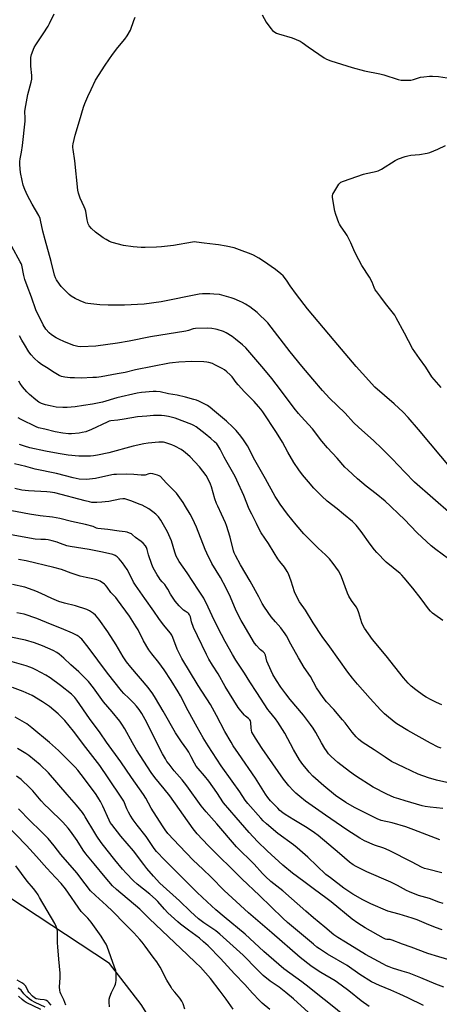
# Model space of a CAD drawing. Units: inches. Extents: x 1267768 to 1273768, y 565449 to 569450.
# Drawn here: x 1268212 to 1268452, y 566720 to 567282 of the extents above; entities that cross this region are included whole.
import ezdxf

# ---------------------------------------------------------------- set-up
doc = ezdxf.new("R2010")
doc.units = ezdxf.units.IN
doc.header["$MEASUREMENT"] = 0
doc.layers.add('NTRL-Pasture Land', color=2, linetype='Continuous')
doc.layers.add('Undefined', color=1, linetype='Continuous')

msp = doc.modelspace()

# ---------------------------------------------------------------- linework, layer by layer
at = {"layer": 'NTRL-Pasture Land'}
msp.add_polyline3d([(1268460.02, 566563.47, 0), (1268445.15, 566580.28, 0), (1268435.22, 566590.37, 0), (1268416.96, 566602.2, 0), (1268390.48, 566629.11, 0), (1268350.65, 566656.13, 0), (1268319.09, 566674.75, 0), (1268295.91, 566696.62, 0), (1268281.09, 566720.1, 0), (1268262.93, 566743.6, 0), (1268155.04, 566814.57, 0), (1268086.93, 566853.5, 0), (1267982, 566879.41, 0), (1267893.81, 566911.85, 0), (1267847.23, 566930.59, 0), (1267810.76, 566959.25, 0), (1267772.62, 566989.6, 0), (1267768.48, 566991.78, 0), (1267768.49, 567167.24, 0), (1267812.22, 567181.81, 0), (1267933.15, 567223.81, 0), (1268054.04, 567261.51, 0), (1268168.51, 567303.57, 0)], dxfattribs=at)
at = {"layer": 'Undefined'}
for points, elevation in [([(1268458.36, 567000), (1268437.38, 567018.27), (1268431.71, 567023.98), (1268424.48, 567031.58), (1268418.63, 567037.54), (1268413.84, 567041.97), (1268405.42, 567049.51), (1268402.53, 567052.39), (1268397.65, 567057.6), (1268388.82, 567066.19), (1268384.67, 567070.65), (1268379.2, 567076.95), (1268372.84, 567084.5), (1268366.28, 567092.65), (1268353.5, 567109.15), (1268347.49, 567115.08), (1268343.18, 567118.33), (1268340.79, 567119.9), (1268338.98, 567120.89), (1268337.39, 567121.65), (1268334.19, 567122.93), (1268332.53, 567123.46), (1268325.8, 567125.28), (1268322.66, 567125.65), (1268320.37, 567125.77), (1268316.08, 567125.68), (1268314.35, 567125.5), (1268292.53, 567121.15), (1268282.91, 567119.79), (1268271.69, 567119.29), (1268262.21, 567119.33), (1268257.57, 567119.56), (1268250.71, 567120.3), (1268249.53, 567120.48), (1268248.64, 567120.71), (1268246.23, 567121.69), (1268243.35, 567123.03), (1268241.21, 567124.47), (1268240.07, 567125.38), (1268238.53, 567126.8), (1268235.47, 567129.92), (1268234.38, 567131.26), (1268232.83, 567133.65), (1268232.15, 567134.89), (1268231.61, 567136.42), (1268229.72, 567144.16), (1268226.34, 567156.48), (1268225.01, 567161.6), (1268223.65, 567167.71), (1268223.34, 567168.8), (1268222.58, 567170.53), (1268218.85, 567176.94), (1268216.23, 567181.8), (1268214.63, 567185.28), (1268213.78, 567187.8), (1268213.06, 567190.36), (1268212.24, 567195.08), (1268211.79, 567199.29), (1268211.78, 567201.35), (1268211.96, 567202.81), (1268212.74, 567206.53), (1268213.28, 567210.38), (1268214.8, 567224.39), (1268214.87, 567226.08), (1268214.67, 567229.75), (1268214.78, 567231.2), (1268216.36, 567239.56), (1268218.25, 567246.6), (1268218.57, 567248.27), (1268218.66, 567250.44), (1268218.07, 567255.77), (1268217.99, 567258.92), (1268218.04, 567260.62), (1268218.45, 567262.29), (1268219.98, 567266.37), (1268220.86, 567267.87), (1268225.12, 567274.13), (1268227.93, 567278.6), (1268228.78, 567280.14), (1268231.42, 567285.55)], 554), ([(1268459.18, 567024.86), (1268439.67, 567048.38), (1268433.75, 567055.14), (1268430.8, 567058.13), (1268425.6, 567062.97), (1268414.71, 567072.54), (1268407.52, 567080.34), (1268404.07, 567084.2), (1268391.34, 567099.03), (1268376.24, 567117.24), (1268369.81, 567125.31), (1268366.26, 567130.27), (1268364.22, 567133.5), (1268362.24, 567135.97), (1268361, 567137.14), (1268357.89, 567139.63), (1268351.05, 567144.38), (1268348.31, 567146.05), (1268345.27, 567147.73), (1268343.96, 567148.37), (1268337.4, 567150.91), (1268334.2, 567151.93), (1268329.73, 567152.99), (1268325.31, 567153.74), (1268323.55, 567153.98), (1268317.06, 567154.6), (1268312.77, 567155.3), (1268311.71, 567155.36), (1268310.38, 567155.29), (1268299.53, 567153.41), (1268292.76, 567152.65), (1268289.84, 567152.46), (1268283.44, 567152.18), (1268281.08, 567152.22), (1268276.63, 567152.54), (1268271.07, 567153.42), (1268264.63, 567155.02), (1268263.07, 567155.66), (1268261.06, 567156.67), (1268259.35, 567157.79), (1268255.04, 567160.88), (1268252.74, 567163.02), (1268251.43, 567164.48), (1268251.16, 567164.97), (1268250.84, 567165.77), (1268250.23, 567168.02), (1268249.44, 567172.97), (1268249.18, 567174.12), (1268248.63, 567175.49), (1268246.34, 567180.34), (1268245.35, 567183.15), (1268244.93, 567184.87), (1268243.26, 567201.61), (1268242.21, 567208.04), (1268242.08, 567209.19), (1268242.07, 567210.31), (1268242.2, 567211.45), (1268243.31, 567216.34), (1268245.97, 567224.58), (1268248.25, 567232.31), (1268248.95, 567234.4), (1268250.66, 567238.3), (1268252.58, 567242.31), (1268255.01, 567247.67), (1268260.59, 567256.23), (1268264.83, 567262.32), (1268267.83, 567266.35), (1268271.7, 567271.02), (1268273.03, 567272.95), (1268274.98, 567276.25), (1268276.9, 567281.74), (1268277.75, 567283.6)], 556), ([(1268350.25, 567285.02), (1268352.64, 567280.9), (1268355.15, 567277.22), (1268356.11, 567276.13), (1268357.5, 567275.13), (1268358.49, 567274.56), (1268359.58, 567274.12), (1268367.36, 567271.93), (1268371.92, 567269.91), (1268373.16, 567269.16), (1268376.49, 567266.77), (1268385.64, 567260.5), (1268386.94, 567259.78), (1268389.44, 567258.77), (1268401.75, 567254.97), (1268408.74, 567253.09), (1268417.55, 567251.29), (1268419.78, 567250.76), (1268428.07, 567248.11), (1268429.76, 567247.8), (1268432.94, 567247.65), (1268434.38, 567247.64), (1268435.24, 567247.73), (1268436.68, 567248.09), (1268440.74, 567249.34), (1268442.73, 567249.67), (1268445.89, 567250.05), (1268447.62, 567250.04), (1268451.09, 567249.82), (1268456.01, 567249.07)], 556), ([(1268452.55, 567072.37), (1268448.58, 567076.78), (1268447.31, 567078.4), (1268443.71, 567083.98), (1268440.14, 567088.81), (1268436.25, 567094.61), (1268431.55, 567103.22), (1268426.89, 567112.02), (1268426.01, 567113.54), (1268420.71, 567120.22), (1268418.1, 567123.87), (1268415.71, 567126.87), (1268414.91, 567128.06), (1268414.25, 567129.31), (1268413.03, 567132.37), (1268411.58, 567135.28), (1268407.26, 567141.96), (1268403.76, 567148.31), (1268402.58, 567150.82), (1268400.88, 567154.87), (1268398.82, 567159.03), (1268398.05, 567160.26), (1268395.03, 567164.48), (1268394.44, 567165.43), (1268394.07, 567166.19), (1268392.3, 567171.08), (1268391.78, 567173.03), (1268390.44, 567180.8), (1268390.45, 567181.91), (1268390.73, 567182.7), (1268394.08, 567188.27), (1268394.62, 567188.94), (1268395.3, 567189.44), (1268396.65, 567190.01), (1268408.19, 567194.14), (1268409.64, 567194.5), (1268414.36, 567195.31), (1268416.56, 567196.05), (1268418.4, 567196.96), (1268426.29, 567201.88), (1268427.34, 567202.45), (1268428.12, 567202.79), (1268431.9, 567204.1), (1268433.57, 567204.54), (1268435.31, 567204.82), (1268440.19, 567205.36), (1268444.48, 567206.08), (1268446.17, 567206.49), (1268450.7, 567208.38), (1268454.96, 567210.44)], 558), ([(1268428.35, 567000), (1268423.66, 567004.54), (1268420.56, 567007.34), (1268415.43, 567011.59), (1268409.75, 567016.02), (1268404.77, 567020.16), (1268399.17, 567025.29), (1268397.58, 567026.84), (1268393.17, 567031.92), (1268387.63, 567037.92), (1268384.41, 567041.71), (1268379, 567048.64), (1268372.52, 567055.76), (1268371.01, 567057.53), (1268368.63, 567060.46), (1268360.81, 567070.98), (1268355.79, 567077.44), (1268351.26, 567082.97), (1268342.12, 567093.59), (1268340.91, 567094.88), (1268338.95, 567096.72), (1268335.06, 567099.95), (1268333.18, 567101.34), (1268329.77, 567103.48), (1268328.19, 567104.16), (1268324.63, 567105.37), (1268323.53, 567105.65), (1268321.58, 567105.97), (1268319.28, 567106.12), (1268312.11, 567105.95), (1268310.9, 567105.72), (1268308.2, 567104.77), (1268306.6, 567104.38), (1268286.42, 567101.13), (1268274.23, 567098.7), (1268267.5, 567097.52), (1268255.19, 567095.87), (1268246.7, 567095.54), (1268244.95, 567095.69), (1268242.66, 567096.21), (1268237.24, 567098.32), (1268234.11, 567099.79), (1268232.58, 567100.61), (1268229.9, 567102.41), (1268228.58, 567103.51), (1268226.69, 567105.57), (1268225.05, 567108.13), (1268220.99, 567116.67), (1268218.52, 567123.91), (1268216.05, 567130.26), (1268214.68, 567133.99), (1268214.08, 567136.17), (1268212.84, 567142.03), (1268212.5, 567143.05), (1268212.02, 567144.07), (1268207.19, 567152.79)], 552), ([(1268396.79, 567000), (1268393.04, 567003.06), (1268387.48, 567007.34), (1268384.27, 567010.22), (1268379.83, 567014.89), (1268376.72, 567018.43), (1268373.33, 567022.47), (1268371.28, 567025.21), (1268368.43, 567029.4), (1268364.9, 567035.39), (1268361.81, 567041.07), (1268358.47, 567046.51), (1268350.63, 567058.44), (1268349.48, 567060), (1268348.23, 567061.52), (1268345.76, 567064.28), (1268340.21, 567069.84), (1268336.6, 567073.73), (1268335.48, 567075.09), (1268333.04, 567078.46), (1268332.05, 567079.55), (1268330.06, 567081.26), (1268328.67, 567082.33), (1268327.41, 567083.08), (1268323.24, 567085.32), (1268321.88, 567085.91), (1268319.88, 567086.52), (1268318.73, 567086.76), (1268317.01, 567086.95), (1268310.02, 567087.08), (1268302.56, 567086.75), (1268299.11, 567086.39), (1268297.39, 567086.12), (1268277.9, 567082.32), (1268272.05, 567080.94), (1268267.49, 567080.03), (1268258.18, 567078.41), (1268255.66, 567078.06), (1268253.59, 567077.92), (1268246.76, 567077.67), (1268242.94, 567077.74), (1268240.61, 567077.89), (1268237.45, 567078.24), (1268235.57, 567078.63), (1268234.26, 567079.14), (1268231.31, 567080.87), (1268226.93, 567083.63), (1268224.23, 567085.43), (1268222.41, 567086.83), (1268219.94, 567089.08), (1268218.29, 567090.96), (1268216.95, 567092.74), (1268214.51, 567096.92), (1268212.98, 567099.31), (1268211.64, 567101.79)], 550), ([(1268364.74, 567000), (1268360.56, 567005.71), (1268359.15, 567007.8), (1268357.69, 567010.16), (1268352.15, 567020.23), (1268346.14, 567030.81), (1268341.82, 567038.94), (1268339.6, 567042.4), (1268338.1, 567044.57), (1268335.35, 567047.67), (1268333.47, 567049.56), (1268329.81, 567052.98), (1268323.07, 567058.81), (1268320.54, 567060.89), (1268319.03, 567061.95), (1268317.79, 567062.64), (1268314.12, 567064.46), (1268312.83, 567065.01), (1268311.21, 567065.52), (1268306.4, 567066.78), (1268301.65, 567067.89), (1268296.83, 567068.76), (1268291.91, 567069.78), (1268289.65, 567070.05), (1268287.94, 567070.03), (1268281.31, 567069.4), (1268278.92, 567069.05), (1268267.14, 567066.36), (1268258.94, 567063.97), (1268253.29, 567062.8), (1268248.16, 567061.93), (1268243.46, 567061.25), (1268238.79, 567060.83), (1268236.45, 567060.86), (1268232.63, 567061.14), (1268229.12, 567061.75), (1268226.51, 567062.3), (1268224.14, 567063.16), (1268222.67, 567063.94), (1268220.87, 567065.2), (1268217.32, 567068.29), (1268215.84, 567069.72), (1268213.3, 567072.65), (1268211.96, 567074.58), (1268211.21, 567075.85)], 548), ([(1268344.27, 567000), (1268342.93, 567002.79), (1268339.73, 567010.64), (1268335.85, 567019.33), (1268334.75, 567021.42), (1268330.17, 567029.4), (1268328.57, 567032.44), (1268326.29, 567037.12), (1268325.19, 567039.02), (1268324.33, 567040.14), (1268323.11, 567041.32), (1268320.95, 567043.21), (1268317.76, 567045.81), (1268312.49, 567049.82), (1268311.3, 567050.56), (1268310.02, 567051.17), (1268300.58, 567054.74), (1268298.35, 567055.42), (1268296.67, 567055.82), (1268294.43, 567056.15), (1268292.73, 567056.27), (1268288.16, 567056.23), (1268284.3, 567056), (1268279, 567055.48), (1268271.31, 567054.28), (1268267.86, 567053.64), (1268263.81, 567053.27), (1268262.81, 567052.98), (1268261.78, 567052.57), (1268252.72, 567048.26), (1268249.45, 567047.03), (1268247.42, 567046.55), (1268245.66, 567046.25), (1268241.36, 567045.92), (1268239.63, 567045.9), (1268236.41, 567046.19), (1268231.91, 567047.02), (1268226.14, 567048.58), (1268222.5, 567049.35), (1268221.19, 567049.88), (1268212.52, 567054.04), (1268210.83, 567054.96)], 546), ([(1268327.04, 567000), (1268324.86, 567004.47), (1268324.2, 567006.05), (1268323.31, 567008.7), (1268321.33, 567015.51), (1268320.77, 567017.19), (1268319.3, 567020.34), (1268318.18, 567022.08), (1268314.41, 567027.06), (1268309.05, 567032.63), (1268307.57, 567034.07), (1268305.37, 567035.86), (1268303.98, 567036.85), (1268300.42, 567038.75), (1268298.56, 567039.55), (1268294.7, 567040.81), (1268293.86, 567041.02), (1268292.91, 567041.12), (1268291.2, 567041.06), (1268285.08, 567040.44), (1268282.67, 567040.06), (1268276.54, 567038.78), (1268262.56, 567034.97), (1268256.21, 567033.67), (1268253.95, 567033.31), (1268252.26, 567033.14), (1268245.52, 567033.09), (1268239.43, 567033.72), (1268233.75, 567034.59), (1268226.39, 567035.93), (1268217.55, 567037.84), (1268214.43, 567038.74), (1268211.64, 567039.81)], 544), ([(1268309.1, 567000), (1268306.54, 567004.39), (1268305.1, 567006.66), (1268303.28, 567009.37), (1268301.34, 567011.97), (1268295.5, 567017.83), (1268292.15, 567021.48), (1268291.46, 567021.92), (1268290.38, 567022.29), (1268287.83, 567022.95), (1268286.42, 567023.17), (1268285.59, 567023.06), (1268283.46, 567022.27), (1268282.61, 567022.17), (1268281.13, 567022.22), (1268276.91, 567022.63), (1268272.82, 567022.88), (1268266.93, 567022.72), (1268265.47, 567022.6), (1268264.32, 567022.41), (1268254.97, 567020.39), (1268253.29, 567020.09), (1268249.82, 567019.85), (1268245.71, 567020.05), (1268242.17, 567020.69), (1268232.67, 567023.12), (1268220.56, 567025.61), (1268215.13, 567027.13), (1268208.65, 567028.77)], 542), ([(1268289.42, 567000), (1268287.72, 567001.34), (1268285.42, 567002.98), (1268281.65, 567005.08), (1268280.05, 567005.76), (1268275.7, 567007.38), (1268272.96, 567008.34), (1268271.85, 567008.65), (1268270.72, 567008.78), (1268268.95, 567008.62), (1268262.63, 567007.27), (1268260.61, 567006.98), (1268258.58, 567006.81), (1268255.71, 567006.69), (1268253.01, 567006.72), (1268251.62, 567006.97), (1268249.09, 567007.58), (1268231.74, 567012.16), (1268229.12, 567012.59), (1268227.15, 567012.81), (1268216.72, 567013.31), (1268212.91, 567013.77), (1268208.85, 567014.58)], 540), ([(1268217.31, 567000), (1268199.89, 567003.13)], 538), ([(1268452.91, 566795.18), (1268444.68, 566797.32), (1268443.02, 566797.82), (1268441.25, 566798.59), (1268436.07, 566801.37), (1268422.85, 566807.99), (1268419.73, 566809.31), (1268414.37, 566811.14), (1268408.81, 566813.58), (1268406.16, 566815.14), (1268398.74, 566819.8), (1268386.49, 566828.16), (1268374.94, 566836.26), (1268371.78, 566838.8), (1268369.54, 566840.78), (1268368.06, 566842.21), (1268365.46, 566844.92), (1268362.42, 566848.77), (1268350.22, 566866.24), (1268346.44, 566872.06), (1268345.24, 566874.07), (1268344.44, 566875.64), (1268344.08, 566876.74), (1268343.89, 566877.89), (1268343.71, 566881.13), (1268343.53, 566881.94), (1268343.2, 566882.61), (1268342.51, 566883.33), (1268340.75, 566884.63), (1268340.12, 566885.22), (1268338.02, 566887.68), (1268336.61, 566889.55), (1268329.13, 566901.58), (1268325.13, 566908.78), (1268321.85, 566913.77), (1268319.8, 566917.28), (1268318.42, 566919.84), (1268313.4, 566930.53), (1268311.02, 566935.32), (1268309.9, 566938.47), (1268309.25, 566941.37), (1268308.71, 566942.62), (1268308.38, 566943.06), (1268307.89, 566943.51), (1268306.21, 566944.54), (1268305.33, 566945.26), (1268302.88, 566947.68), (1268301.71, 566948.95), (1268300.64, 566950.39), (1268297.95, 566954.37), (1268296.45, 566957.19), (1268295.69, 566958.39), (1268294.65, 566959.75), (1268293.16, 566961.28), (1268292.01, 566962.64), (1268291.33, 566963.6), (1268290.27, 566965.31), (1268288.02, 566969.43), (1268287.15, 566971.3), (1268285.22, 566976.84), (1268284.58, 566979.77), (1268284.15, 566981.03), (1268283.58, 566981.96), (1268282.29, 566983.43), (1268281.19, 566984.34), (1268277.85, 566986.67), (1268276.2, 566988.19), (1268275.52, 566988.72), (1268274.5, 566989.2), (1268273.13, 566989.64), (1268272, 566989.86), (1268268.5, 566990.21), (1268262.04, 566991.17), (1268256.42, 566991.85), (1268255.59, 566992.08), (1268253.73, 566992.88), (1268249.31, 566994.12), (1268241.38, 566995.85), (1268234.67, 566997.52), (1268230.49, 566998.31), (1268223.35, 566999.02), (1268217.31, 567000)], 538), ([(1268451.81, 566814.13), (1268444.31, 566816.88), (1268436.93, 566819.87), (1268432.39, 566821.51), (1268424.59, 566823.82), (1268418.29, 566825.22), (1268415.95, 566826.07), (1268405.6, 566831.18), (1268402.99, 566832.57), (1268398.1, 566835.42), (1268392.21, 566839.5), (1268385.44, 566845.02), (1268379.19, 566850.53), (1268377.05, 566852.79), (1268375.54, 566854.56), (1268373.54, 566857.05), (1268371.54, 566859.8), (1268368.15, 566865.7), (1268363.16, 566874.91), (1268359.17, 566881.36), (1268357.83, 566883.24), (1268354.38, 566887.37), (1268353.54, 566888.48), (1268351.45, 566891.75), (1268347.13, 566898.2), (1268343.28, 566904.22), (1268340.15, 566909.32), (1268335.3, 566916.66), (1268333.22, 566919.96), (1268329.11, 566927.31), (1268324.94, 566935.36), (1268321.7, 566942.05), (1268319.48, 566946.98), (1268316.93, 566951.96), (1268313.94, 566956.66), (1268307.39, 566966.47), (1268302.91, 566972.92), (1268301.84, 566974.67), (1268301.21, 566976.01), (1268300.37, 566978.24), (1268298.39, 566984.75), (1268296.08, 566989.87), (1268292.44, 566996.6), (1268290.97, 566998.52), (1268289.42, 567000)], 540), ([(1268453.52, 566831.93), (1268446.27, 566832.69), (1268443.44, 566833.14), (1268441.71, 566833.52), (1268431.98, 566836.3), (1268428.38, 566837.43), (1268425.67, 566838.35), (1268421.45, 566840.11), (1268413.71, 566844.15), (1268403.63, 566850.59), (1268400.18, 566853.11), (1268393.46, 566858.3), (1268389.78, 566861.59), (1268388.23, 566863.27), (1268387, 566864.83), (1268386.06, 566866.26), (1268384.15, 566869.45), (1268380.85, 566875.38), (1268379.37, 566877.78), (1268377.95, 566879.87), (1268373.92, 566885.17), (1268366.33, 566894.26), (1268363.8, 566897.4), (1268360.98, 566901.31), (1268358.44, 566905.11), (1268356.41, 566908.5), (1268353.64, 566914.44), (1268353.02, 566916.11), (1268352.09, 566919.56), (1268351.62, 566920.61), (1268350.88, 566921.44), (1268349.35, 566922.52), (1268348.7, 566923.11), (1268346.94, 566925.06), (1268345.84, 566926.42), (1268339.37, 566937.33), (1268338.24, 566939.39), (1268335.49, 566944.81), (1268332.26, 566952.53), (1268329.71, 566957.72), (1268326.38, 566963.81), (1268321.58, 566971.89), (1268318.62, 566977.64), (1268317.68, 566979.83), (1268312.68, 566992.58), (1268310.39, 566997.61), (1268309.1, 567000)], 542), ([(1268457.54, 566846.41), (1268449.82, 566848.13), (1268445.35, 566849.4), (1268439.48, 566851.65), (1268431.47, 566855.32), (1268424.26, 566858.85), (1268420.46, 566861.23), (1268414.33, 566865.56), (1268407.32, 566869.91), (1268405.29, 566871.48), (1268403.89, 566872.95), (1268401.63, 566875.63), (1268397.67, 566880.88), (1268396.19, 566882.69), (1268391.3, 566888.47), (1268387.12, 566892.89), (1268385.03, 566895.41), (1268381.38, 566900.82), (1268377.86, 566907.26), (1268374.33, 566912.54), (1268371, 566918), (1268366.67, 566925.81), (1268364.19, 566930.54), (1268363.49, 566931.72), (1268360.85, 566935.05), (1268357.8, 566938.47), (1268355.36, 566941.39), (1268351.54, 566946.85), (1268350.3, 566949.05), (1268348.38, 566952.75), (1268343.35, 566961.82), (1268337.91, 566971.07), (1268335.01, 566976.36), (1268334.32, 566978), (1268333.94, 566979.12), (1268331.9, 566986.91), (1268329.96, 566993.46), (1268329.31, 566995.12), (1268327.04, 567000)], 544), ([(1268452.47, 566866.42), (1268450.81, 566867.07), (1268446.53, 566869.31), (1268433.47, 566876.46), (1268428.15, 566879.7), (1268426.7, 566880.73), (1268422.46, 566884.04), (1268420.23, 566886.03), (1268417.93, 566888.38), (1268411.94, 566894.82), (1268404.75, 566902.88), (1268401.86, 566906.39), (1268399.25, 566909.85), (1268389, 566924.28), (1268384.55, 566930.15), (1268379.44, 566937.87), (1268374.99, 566945.13), (1268371.54, 566950.02), (1268370.33, 566952.34), (1268368.81, 566955.62), (1268366.83, 566961.68), (1268365.23, 566965.85), (1268364.61, 566967.2), (1268363.06, 566969.68), (1268360.42, 566972.89), (1268359.21, 566974.59), (1268357.08, 566977.84), (1268353.89, 566983.3), (1268349.66, 566989.43), (1268348.94, 566990.73), (1268346.98, 566994.74), (1268344.27, 567000)], 546), ([(1268452.93, 566891.16), (1268449.97, 566892.44), (1268446.84, 566894.03), (1268444.02, 566895.6), (1268442.55, 566896.52), (1268438.12, 566899.7), (1268435.42, 566901.89), (1268433.66, 566903.5), (1268430.98, 566906.51), (1268421.08, 566919.11), (1268413.25, 566928.4), (1268408.77, 566934.92), (1268407.71, 566936.67), (1268407.2, 566938.04), (1268405.49, 566943.68), (1268404.71, 566945.73), (1268403.89, 566947.18), (1268401.31, 566950.62), (1268399.78, 566953.28), (1268399.1, 566954.89), (1268395.64, 566964.26), (1268394.68, 566966.25), (1268393.81, 566967.7), (1268390.83, 566971.8), (1268388.73, 566974.41), (1268386.39, 566976.87), (1268382.26, 566980.66), (1268378.99, 566983.79), (1268374.16, 566988.79), (1268369.64, 566993.87), (1268364.74, 567000)], 548), ([(1268453.51, 566939.31), (1268448.91, 566942.5), (1268447.51, 566943.56), (1268446.48, 566944.57), (1268445.33, 566945.87), (1268441.06, 566951.71), (1268436.28, 566957.74), (1268431.43, 566963.65), (1268430.11, 566965.08), (1268429.05, 566966.06), (1268421.21, 566972.64), (1268415.8, 566978.12), (1268414.43, 566979.67), (1268411.9, 566982.88), (1268406.75, 566990.12), (1268403.91, 566993.76), (1268401.84, 566995.84), (1268396.79, 567000)], 550), ([(1268456.78, 566974.59), (1268449.43, 566979.83), (1268446.83, 566982.01), (1268438.89, 566989.37), (1268431.35, 566997.08), (1268428.35, 567000)], 552), ([(1268453.63, 566777.78), (1268451.16, 566778.53), (1268445.97, 566780.6), (1268439.51, 566782.41), (1268434.41, 566784.41), (1268432.83, 566785.16), (1268427.65, 566788.02), (1268423.78, 566790.03), (1268409.98, 566795.88), (1268403.99, 566798.82), (1268402.24, 566799.83), (1268400.12, 566801.32), (1268394.47, 566806.23), (1268382.26, 566816.49), (1268380.21, 566818.09), (1268375.95, 566820.94), (1268368.42, 566825.46), (1268363.47, 566828.56), (1268362.04, 566829.58), (1268360.45, 566830.92), (1268359.2, 566832.15), (1268355.12, 566836.36), (1268353.5, 566838.29), (1268352.19, 566840.18), (1268346.39, 566849.28), (1268336.68, 566863.33), (1268333.7, 566867.85), (1268332.47, 566869.85), (1268328.87, 566875.99), (1268324.14, 566885.09), (1268320.66, 566891.43), (1268313.61, 566902.14), (1268304.32, 566917.69), (1268301.78, 566922.88), (1268299.24, 566929.51), (1268298.57, 566930.91), (1268297.8, 566931.98), (1268293.9, 566936.77), (1268291.18, 566940.36), (1268288.3, 566944.66), (1268283.23, 566951.93), (1268277.79, 566959.44), (1268276.73, 566961.15), (1268274.52, 566965.9), (1268273.08, 566968.5), (1268270.36, 566972.28), (1268268.5, 566974.41), (1268267.31, 566975.61), (1268266.21, 566976.35), (1268264.95, 566976.88), (1268258.98, 566978.32), (1268251.35, 566979.75), (1268240.47, 566981.51), (1268238.72, 566981.85), (1268237.04, 566982.4), (1268234.42, 566983.51), (1268233.06, 566983.99), (1268230.31, 566984.85), (1268228, 566985.39), (1268226.54, 566985.61), (1268223.71, 566985.53), (1268220.57, 566985.76), (1268204.81, 566988.53)], 536), ([(1268453.19, 566762.8), (1268449.24, 566764.04), (1268444.1, 566766.1), (1268438.77, 566768.36), (1268436.07, 566769.34), (1268428.63, 566771.6), (1268422.16, 566773.41), (1268412.4, 566777.57), (1268407.72, 566779.79), (1268402.09, 566783.16), (1268397.02, 566786.56), (1268389.29, 566792.34), (1268386.73, 566794.37), (1268376.45, 566804.15), (1268370.21, 566809.51), (1268368.15, 566811.17), (1268359.19, 566817.78), (1268352.78, 566823.15), (1268350.83, 566824.99), (1268349.42, 566826.44), (1268342.07, 566834.87), (1268340.58, 566836.84), (1268337.52, 566841.41), (1268333.14, 566847.64), (1268326.75, 566856.42), (1268319.33, 566867.81), (1268316.64, 566872.27), (1268313.13, 566878.49), (1268308.06, 566887.8), (1268303.55, 566896.38), (1268302.28, 566898.62), (1268298.24, 566905.02), (1268294.27, 566911.05), (1268291.15, 566915.41), (1268287.2, 566920.3), (1268285.5, 566922.6), (1268282.53, 566927.68), (1268279.35, 566933.94), (1268278.32, 566935.76), (1268277.36, 566937.27), (1268274.38, 566941.72), (1268267.64, 566951.02), (1268266.56, 566952.37), (1268263.82, 566955.36), (1268261.66, 566958.35), (1268260.72, 566959.46), (1268260.09, 566960.06), (1268257.61, 566961.73), (1268256.82, 566962.14), (1268255.74, 566962.52), (1268253.49, 566963.1), (1268249.6, 566963.84), (1268246.3, 566964.64), (1268241.2, 566966.22), (1268235.53, 566968.32), (1268231.19, 566969.64), (1268215.38, 566973.36), (1268211.11, 566974.17)], 534), ([(1268457.64, 566745.46), (1268451.3, 566747.31), (1268445, 566749.29), (1268435.48, 566752.92), (1268430.44, 566754.53), (1268424.48, 566756.85), (1268423.4, 566757.13), (1268421.56, 566757.22), (1268420.77, 566757.44), (1268419.54, 566758.05), (1268409.15, 566763.89), (1268404.88, 566766.6), (1268401.64, 566768.87), (1268389.74, 566778.67), (1268386.57, 566781.04), (1268380.08, 566785.7), (1268374.09, 566790.4), (1268367.67, 566795.14), (1268362.14, 566799.72), (1268353.05, 566807.9), (1268347.58, 566813.08), (1268342.84, 566818.3), (1268335.41, 566826.79), (1268328.14, 566835.29), (1268324.3, 566841.09), (1268319.77, 566847.6), (1268317.36, 566850.59), (1268313.65, 566854.81), (1268312.57, 566856.19), (1268311.51, 566857.88), (1268309.77, 566861.48), (1268308.29, 566864.05), (1268307.19, 566865.77), (1268304.2, 566869.97), (1268300.79, 566875.15), (1268293.61, 566887.61), (1268289.28, 566895.01), (1268287.81, 566897.38), (1268285.06, 566901), (1268275.14, 566912.58), (1268272.67, 566915.63), (1268270.77, 566918.56), (1268266.78, 566925.44), (1268262.08, 566932.9), (1268256.93, 566940.09), (1268254.98, 566942.34), (1268253.91, 566943.36), (1268251.68, 566944.86), (1268250.09, 566945.65), (1268243.56, 566947.6), (1268237.39, 566949.13), (1268234.05, 566950.2), (1268230.07, 566951.88), (1268224.02, 566954.76), (1268221.01, 566956.1), (1268217.4, 566957.45), (1268214.7, 566958.29), (1268207.56, 566959.94)], 532), ([(1268454.04, 566730.03), (1268449.46, 566731.69), (1268440.94, 566735.3), (1268434.22, 566737.92), (1268430.26, 566739.23), (1268424.69, 566740.88), (1268422.8, 566741.55), (1268421.25, 566742.21), (1268419.19, 566743.26), (1268409.35, 566748.62), (1268397.93, 566755.65), (1268393.46, 566758.29), (1268391.27, 566759.87), (1268386.15, 566764.28), (1268379.55, 566769.63), (1268375.23, 566773.31), (1268362.1, 566784.92), (1268355.31, 566790.33), (1268352.16, 566793.16), (1268350.51, 566794.85), (1268345.66, 566800.15), (1268335.56, 566810.08), (1268324.28, 566823.32), (1268318.22, 566830.01), (1268315.48, 566833.59), (1268307.27, 566844.92), (1268304.47, 566848.29), (1268299.98, 566853.42), (1268297.06, 566857.2), (1268295.85, 566858.89), (1268294.94, 566860.4), (1268293.4, 566863.22), (1268283.44, 566882.83), (1268281.53, 566886.28), (1268279.99, 566888.58), (1268278.51, 566890.41), (1268276.95, 566892.17), (1268274.11, 566895), (1268271.16, 566897.71), (1268269.84, 566899.17), (1268261.84, 566909.28), (1268250.83, 566924.09), (1268247.14, 566928.59), (1268246.35, 566929.45), (1268245.7, 566930.02), (1268244.48, 566930.82), (1268241.84, 566932.13), (1268235.54, 566934.75), (1268229.32, 566937.22), (1268221.54, 566940.46), (1268214.35, 566942.85), (1268210.07, 566943.72)], 530), ([(1268442.44, 566719.49), (1268433.56, 566723.97), (1268429.02, 566726.1), (1268423.78, 566728.36), (1268417.25, 566730.93), (1268412.71, 566733.09), (1268406.01, 566737.24), (1268398.77, 566742.33), (1268387.55, 566748.92), (1268383.03, 566751.84), (1268381.59, 566752.87), (1268379.54, 566754.49), (1268364.78, 566766.88), (1268361.99, 566769.34), (1268348.67, 566782.25), (1268338.68, 566791.79), (1268319.44, 566810.82), (1268313.14, 566817.46), (1268310.92, 566820.3), (1268297.54, 566839.2), (1268294.35, 566843.29), (1268288.9, 566849.77), (1268286.8, 566852.62), (1268278.46, 566865.42), (1268276.14, 566869.42), (1268271.77, 566877.42), (1268270.05, 566880.15), (1268268.86, 566881.84), (1268264.58, 566887.22), (1268259.66, 566892.95), (1268253.81, 566900.93), (1268250.95, 566904.44), (1268245.49, 566909.95), (1268240.89, 566914.02), (1268236.98, 566917.74), (1268234.34, 566920.11), (1268232.9, 566921.07), (1268230.88, 566922.2), (1268224.66, 566924.87), (1268220.21, 566926.58), (1268214.94, 566928.08), (1268197.19, 566931.78)], 528), ([(1268411.34, 566719.04), (1268406.8, 566722.23), (1268399.87, 566727.89), (1268395.48, 566731.23), (1268391.89, 566733.56), (1268383.86, 566738.29), (1268379.98, 566740.81), (1268378.09, 566742.16), (1268371.89, 566746.98), (1268355.84, 566760.96), (1268342.44, 566772.43), (1268333.07, 566780.98), (1268328.61, 566785.23), (1268321.14, 566792.86), (1268316.38, 566797.39), (1268310.83, 566802.5), (1268303.01, 566810.62), (1268296.41, 566817.79), (1268294.82, 566819.72), (1268293.22, 566822.05), (1268286.88, 566832.21), (1268283.8, 566837.88), (1268282.42, 566840.05), (1268275.55, 566849.63), (1268269.45, 566858.72), (1268261.32, 566869.77), (1268257.63, 566875.17), (1268251.64, 566883.43), (1268244.36, 566893.89), (1268243.12, 566895.4), (1268241.25, 566897.17), (1268234.94, 566902.19), (1268229.17, 566906.61), (1268226.65, 566908.11), (1268220.89, 566911.14), (1268219.04, 566912.06), (1268217.49, 566912.68), (1268215.34, 566913.4), (1268206, 566916.07)], 526), ([(1268403.3, 566708.87), (1268388.39, 566720.94), (1268383.05, 566725.08), (1268377.06, 566729.87), (1268372.93, 566733.03), (1268362.71, 566740.43), (1268351.14, 566750.33), (1268340.46, 566760.28), (1268328.5, 566770.16), (1268323.82, 566774.15), (1268318.75, 566778.67), (1268313.13, 566784), (1268299.46, 566797.81), (1268293.58, 566803.56), (1268290.97, 566806.25), (1268289.87, 566807.48), (1268288.55, 566809.23), (1268283.99, 566816.01), (1268278.77, 566822.39), (1268276.57, 566825.49), (1268274.77, 566828.26), (1268273.9, 566829.82), (1268272.99, 566831.71), (1268271.14, 566836.1), (1268270.16, 566837.93), (1268262.35, 566849.57), (1268257.5, 566856.55), (1268249.54, 566866.79), (1268242.41, 566876.19), (1268237.41, 566882.13), (1268235.42, 566884.3), (1268233.72, 566885.96), (1268228.67, 566890.15), (1268224.72, 566892.93), (1268218.81, 566896.43), (1268213.78, 566898.84), (1268207.62, 566901.08)], 524), ([(1268376.74, 566715.6), (1268368.14, 566723.36), (1268363.88, 566726.95), (1268360, 566729.92), (1268354.88, 566733.53), (1268350.9, 566736.64), (1268347.32, 566740), (1268339.32, 566748.19), (1268326, 566760.3), (1268323.76, 566762.08), (1268316.87, 566766.67), (1268313.81, 566768.97), (1268309.3, 566773.11), (1268303.08, 566779.28), (1268291.84, 566789.42), (1268288.26, 566793.3), (1268284.41, 566797.81), (1268282.67, 566800), (1268276.83, 566807.86), (1268269.58, 566816.17), (1268264.28, 566822.82), (1268263.46, 566824.04), (1268262.74, 566825.32), (1268259.2, 566833.36), (1268257.88, 566835.97), (1268257.02, 566837.46), (1268255.31, 566839.97), (1268248.66, 566848.94), (1268244.84, 566853.78), (1268243.34, 566855.53), (1268240.25, 566858.91), (1268233.92, 566865.05), (1268228.7, 566869.68), (1268218.64, 566877.98), (1268215.69, 566880.23), (1268209.16, 566884.11)], 522), ([(1268354.59, 566717.34), (1268350.26, 566720.92), (1268348.69, 566722.42), (1268344.75, 566726.52), (1268340.31, 566731.47), (1268334.42, 566737.66), (1268326.45, 566746.39), (1268319.35, 566753.65), (1268316.78, 566755.97), (1268314.4, 566757.95), (1268308.08, 566762.49), (1268303.68, 566765.9), (1268302.11, 566767.23), (1268296.43, 566772.41), (1268294.42, 566774.57), (1268290.63, 566778.97), (1268289.39, 566780.22), (1268286.12, 566783.06), (1268278.78, 566788.77), (1268276.73, 566790.68), (1268272.49, 566795.1), (1268270.46, 566797.38), (1268266.1, 566802.68), (1268261.72, 566808.12), (1268258.3, 566812.66), (1268255.86, 566816.13), (1268254.57, 566818.12), (1268249.2, 566827.32), (1268248.43, 566828.55), (1268247.54, 566829.75), (1268244.2, 566833.95), (1268238.78, 566840.07), (1268228.18, 566852.35), (1268223.33, 566856.92), (1268216.92, 566862.25), (1268215.13, 566863.47), (1268210.54, 566866.16)], 520), ([(1268333.76, 566717.36), (1268331.12, 566721.31), (1268329.78, 566723.17), (1268326.32, 566727.74), (1268320.68, 566734.9), (1268315.04, 566741.36), (1268312.25, 566744.18), (1268307.57, 566748.48), (1268285.67, 566769.26), (1268280.37, 566774.55), (1268266.94, 566785.69), (1268264.66, 566787.83), (1268260.47, 566792.78), (1268254.27, 566800.46), (1268249.52, 566806.19), (1268248.04, 566808.25), (1268244.54, 566813.64), (1268240.68, 566819.1), (1268239.45, 566820.71), (1268236.34, 566824.19), (1268228.3, 566831.91), (1268226.13, 566834.14), (1268224.02, 566836.45), (1268219.15, 566842.13), (1268217.59, 566843.82), (1268212.5, 566848.45), (1268209.97, 566850.41)], 518), ([(1268306.11, 566717.48), (1268305.06, 566720.53), (1268304.34, 566722.03), (1268303.31, 566723.66), (1268300.34, 566727.09), (1268298.86, 566728.95), (1268298.19, 566729.92), (1268295.82, 566733.97), (1268291.94, 566741.39), (1268289.98, 566744.54), (1268287.97, 566747.18), (1268283.5, 566753.47), (1268281.67, 566755.75), (1268280.33, 566757.29), (1268276.97, 566760.94), (1268272, 566765.92), (1268264.76, 566773.42), (1268261.39, 566776.56), (1268254.95, 566782.32), (1268252.22, 566785.07), (1268249.04, 566788.93), (1268244.27, 566795.22), (1268235.29, 566805.77), (1268231.39, 566810.7), (1268228, 566814.8), (1268223.63, 566819.2), (1268217.73, 566824.86), (1268211.1, 566831.76)], 516), ([(1268263.09, 566718.71), (1268262.81, 566721.39), (1268262.84, 566723.16), (1268263.23, 566724.56), (1268264.18, 566727.03), (1268266.08, 566730.71), (1268266.52, 566731.78), (1268266.68, 566732.64), (1268266.78, 566733.83), (1268266.9, 566736.53), (1268266.88, 566737.72), (1268266.57, 566739.45), (1268265.97, 566741.38), (1268261.63, 566753.15), (1268261.04, 566754.49), (1268260.34, 566755.75), (1268258.27, 566759.16), (1268252.64, 566767.03), (1268250.64, 566769.4), (1268247.95, 566772.08), (1268246.91, 566773.27), (1268237.82, 566786.06), (1268235.43, 566789.14), (1268232.24, 566792.65), (1268227.14, 566797.97), (1268221.35, 566804.59), (1268215.63, 566810.91), (1268203.3, 566823.65)], 514), ([(1268238.11, 566719.72), (1268236.9, 566722.84), (1268235.15, 566726.22), (1268234.8, 566727.18), (1268234.57, 566728.25), (1268234.52, 566729.95), (1268234.86, 566735.49), (1268234.8, 566737.95), (1268233.98, 566746.05), (1268233.47, 566753.11), (1268233.4, 566755.4), (1268233.4, 566761.92), (1268233.19, 566763.02), (1268232.64, 566764.58), (1268231.73, 566766.3), (1268223.08, 566781.28), (1268222.17, 566782.78), (1268220.86, 566784.67), (1268219.63, 566786.27), (1268216, 566790.52), (1268209.47, 566799.28)], 512), ([(1268229.68, 566719.8), (1268228.31, 566721.35), (1268227.73, 566721.89), (1268227.09, 566722.34), (1268226.39, 566722.68), (1268225.6, 566722.84), (1268223.33, 566722.95), (1268222.17, 566723.09), (1268221.12, 566723.39), (1268220.21, 566723.84), (1268219.01, 566724.87), (1268216.91, 566727.23), (1268216.4, 566728.04), (1268215.19, 566730.5), (1268214.69, 566731.16), (1268214.09, 566731.73), (1268212.94, 566732.54), (1268210.2, 566734.08)], 510), ([(1268226.31, 566718.52), (1268220.6, 566721.26), (1268218.4, 566722.48), (1268217.03, 566723.41), (1268215.79, 566724.5), (1268214.16, 566726.22), (1268212.51, 566728.23), (1268211.75, 566728.95), (1268210.79, 566729.52)], 508), ([(1268223.86, 566717.28), (1268215.38, 566721.35), (1268214.18, 566722.05), (1268213.04, 566722.92), (1268210.94, 566724.87)], 506)]:
    msp.add_lwpolyline(points, dxfattribs=dict(at, elevation=elevation))

doc.saveas('drawing.dxf')
